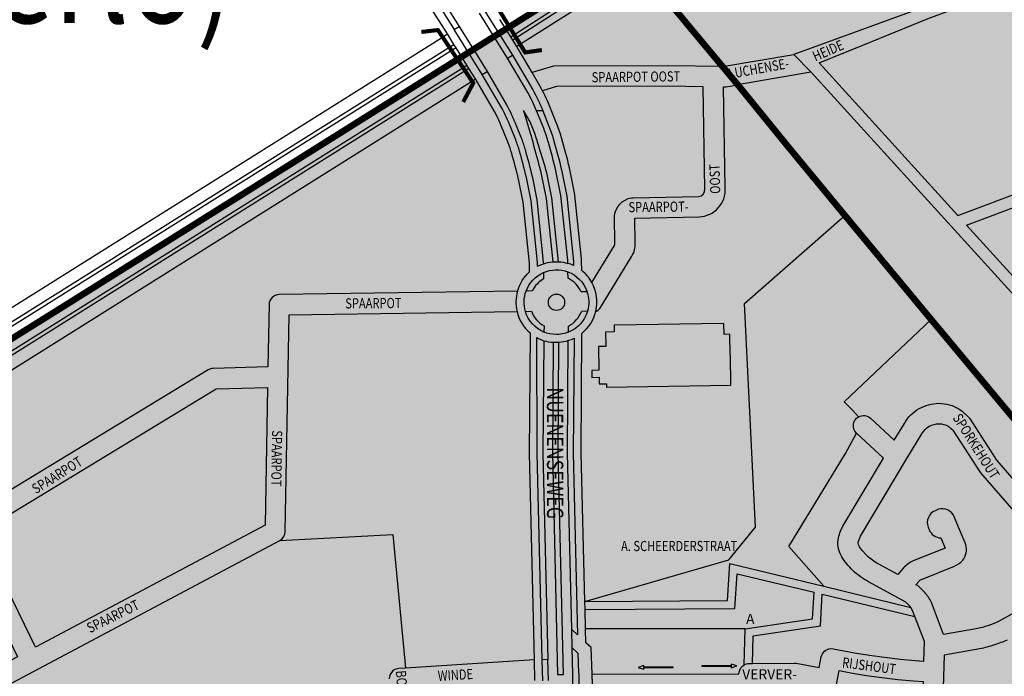
# Model space of a CAD drawing. Units: metres. Extents: x 164021 to 174636, y 379224 to 385786.
# Drawn here: x 166697 to 167905, y 382726 to 383532 of the extents above; entities that cross this region are included whole.
import ezdxf

# ---------------------------------------------------------------- set-up
doc = ezdxf.new("R2010")
doc.units = ezdxf.units.M
doc.header["$LTSCALE"] = 10
for name, color, linetype in [('41', 41, 'Continuous'), ('71', 71, 'Continuous'), ('GEMEENTENAAM', 7, 'Continuous'), ('GEMGRENS', 6, 'Continuous'), ('L2', 7, 'Continuous'), ('L3', 7, 'Continuous'), ('L4', 7, 'Continuous'), ('L5', 7, 'Continuous'), ('L7', 7, 'Continuous'), ('L8', 8, 'Continuous'), ('PIJL', 7, 'Continuous'), ('Q19', 7, 'Continuous'), ('Q19D', 7, 'Continuous'), ('STRAATNAAM', 8, 'Continuous'), ('VIAD', 7, 'Continuous')]:
    doc.layers.add(name, color=color, linetype=linetype)
doc.styles.add('ISOCT', font='isoct.shx', dxfattribs={"height": 15})
doc.styles.add('SWISS', font='swiss.ttf', dxfattribs={"height": 15})

msp = doc.modelspace()

# ---------------------------------------------------------------- hatches: boundary and pattern name
at = {"layer": '41'}
msp.add_hatch(color=256, dxfattribs=at).paths.add_polyline_path([(167442.6, 383613.9), (167449, 383606.8), (167449.4, 383606.4), (167452.2, 383602.9), (167452.6, 383602.5), (167455.8, 383598.7), (167458.7, 383595.2), (167559.3, 383474.4), (167577.7, 383452.4), (167639.5, 383376.3), (167709.4, 383291.6), (167815.1, 383164), (168083.4, 382841.9), (168124.9, 382792.4), (168354.4, 382514.7), (168361.1, 382506.8), (168365.7, 382501.3), (168377.2, 382488), (168457.1, 382396.4), (168969.3, 381847.5), (168986.2, 381828.6), (169687.6, 381073.8), (169695.1, 381065.8), (169698.1, 381062.6), (169705.5, 381054.5), (169713.8, 381045.5), (169743.8, 381055.1), (169791.6, 381069.5), (169839, 381082.9), (169845.1, 381084.6), (169887.3, 381095.8), (169946.9, 381110.3), (169952.2, 381103.9), (170000, 381113.7), (170088.7, 381131.9), (170089.5, 381132), (170119.9, 381137.5), (170119.5, 381137.9), (170179.5, 381147.8), (170198.2, 381150.7), (170308.8, 381168), (170382.4, 381179.6), (170391.2, 381180.9), (170412.3, 381184.2), (170475.9, 381194.2), (170567.7, 381208.5), (170673.5, 381225.1), (170797.1, 381244.4), (170854.6, 381253.4), (171000, 381276.1), (171079.3, 381288.5), (171167.5, 381302.3), (171427.3, 381343), (171463.9, 381348.7), (171654.1, 381378.4), (171663, 381369.2), (171671.8, 381368.8), (171680.9, 381381.6), (171723.4, 381388.3), (171760.4, 381394.1), (171769.9, 381395.5), (171990.4, 381430), (172000, 381431.5), (172243.1, 381469.5), (172254.4, 381471.3), (172263.8, 381472.8), (172437.9, 381500), (172514.9, 381512), (172516.7, 381521.1), (172525.9, 381567.1), (172533, 381602.9), (172535.7, 381615.5), (172567.6, 381761.9), (172567.8, 381762.6), (172581.3, 381838), (172595.5, 381916.5), (172597.2, 381925.5), (172612, 381999.8), (172612, 382000), (172665.1, 382269.7), (172710.1, 382499.7), (172710.2, 382500), (172735.9, 382625.9), (172748.2, 382688.8), (172776.9, 382835.4), (172777.7, 382838.1), (172784.2, 382847.7), (172784.3, 382848.4), (172789.6, 382887.7), (172747.6, 382892.5), (172747.8, 382893.6), (172749.5, 382900.4), (172773.8, 382999.7), (172773.8, 383000), (172789.1, 383062.4), (172795.6, 383140.2), (172810.6, 383202.4), (172826.6, 383269), (172830.4, 383284.4), (172836.9, 383311.7), (172837, 383312), (172838.5, 383319.8), (172847.5, 383365.9), (172846.9, 383367.8), (172836.4, 383399.1), (172835.3, 383402.3), (172838.8, 383425), (172842.4, 383447.9), (172842.8, 383450.8), (172836.9, 383465.5), (172828.5, 383486.3), (172863.3, 383495), (172863, 383500), (172859.7, 383560), (172872.3, 383573.7), (172887.4, 383590.1), (172896.4, 383564), (172900.4, 383565), (172938.8, 383573.7), (172932.2, 383593.1), (172980.5, 383615.7), (172981.4, 383616), (172984.9, 383617.4), (173000, 383623.4), (173000, 383623.4), (173001.7, 383624.1), (173007.3, 383626.3), (173035.5, 383637.4), (173045.1, 383641.3), (173048.5, 383643), (173060.4, 383649.1), (173099.4, 383688.9), (173149.2, 383635.3), (173150.7, 383633.7), (173166.9, 383658), (173175.6, 383671.1), (173185.1, 383684.1), (173192.2, 383697.2), (173200, 383705.9), (173217.3, 383730.3), (173221.5, 383738.6), (173225, 383745.2), (173230.3, 383751.8), (173261.8, 383800.2), (173280.5, 383827.2), (173285.1, 383830.9), (173286.9, 383835), (173291.2, 383840.2), (173297.1, 383849), (173300.1, 383857.3), (173305.4, 383862.7), (173332, 383899.4), (173344, 383913.2), (173349.9, 383930), (173355.2, 383935.3), (173359.5, 383942.5), (173362.4, 383947.7), (173365.3, 383954.4), (173390.4, 384000), (173390.4, 384000), (173395.2, 384009.4), (173399.9, 384014.9), (173424.8, 384057.8), (173435.7, 384079.9), (173443.4, 384098.6), (173447.9, 384095.9), (173499.3, 384177.7), (173497.4, 384201), (173504.3, 384218.9), (173502.6, 384220.3), (173518.4, 384270.9), (173527.3, 384299.5), (173531.5, 384315), (173567.4, 384428.6), (173572.6, 384429.2), (173576.2, 384434.5), (173571.6, 384445.6), (173565.4, 384448.8), (173555.9, 384476.4), (173554, 384482.9), (173553, 384489.6), (173552.4, 384495.7), (173552.4, 384500), (173552.4, 384500), (173552.5, 384505), (173553.4, 384509.7), (173554.2, 384513.1), (173577.5, 384573.5), (173588.2, 384600.2), (173600, 384635.1), (173620.8, 384700.1), (173634.2, 384744.5), (173630.1, 384800.2), (173628.6, 384820.3), (173628.1, 384828.7), (173634.3, 384844.9), (173639.7, 384850), (173696.3, 384883.8), (173704.6, 384895), (173703.9, 384900), (173700.1, 384930), (173688.2, 384999.6), (173688.1, 385000), (173665.6, 385119.5), (173667.9, 385130.9), (173664.2, 385138.5), (173657.4, 385153), (173659.3, 385159), (173673.2, 385160.6), (173681.5, 385161.6), (173717.9, 385241.6), (173717.5, 385250), (173717.2, 385254.5), (173716.8, 385264.8), (173716.3, 385276.5), (173715.1, 385303.6), (173715.1, 385304.1), (173714.8, 385310.4), (173665.4, 385308), (173654.4, 385307.3), (173500, 385301.2), (173415.6, 385297.9), (173253.2, 385291.5), (173201.6, 385289.6), (173129, 385286.7), (173008, 385282.3), (173000, 385281.9), (172896, 385276.3), (172872.2, 385273.8), (172860.9, 385272.6), (172819.8, 385263.5), (172807.2, 385259.8), (172802, 385258), (172800.3, 385257.3), (172785.7, 385251.5), (172727.5, 385225.8), (172667, 385200.9), (172642.2, 385190.3), (172633.5, 385187.5), (172630.4, 385186.6), (172630.1, 385187.5), (172625.4, 385185.5), (172625.7, 385184.5), (172623.7, 385183.4), (172618.3, 385180.5), (172494, 385126.3), (172357.7, 385067.5), (172201.1, 385000), (172200.9, 384999.9), (172000, 384913.6), (172000, 384913.6), (171987.7, 384908.3), (171972.1, 384901.3), (171971.6, 384899.6), (171770.7, 384812), (171770.4, 384811.9), (171772.2, 384820.4), (171754.4, 384813.8), (171752.7, 384804.9), (171750.6, 384804.1), (171471.8, 384678.5), (171462.6, 384674.3), (171303.6, 384603.2), (171264.7, 384585.9), (171253.1, 384580.7), (171249, 384590.4), (171237.1, 384585.1), (171235.1, 384584.1), (171226.2, 384579.6), (171218.8, 384575.2), (171182.9, 384553.4), (171139, 384534.5), (171128.9, 384531.4), (171073, 384514.1), (171024, 384500), (171000, 384493.1), (170999.6, 384493), (170986.9, 384490.3), (170963.9, 384486.8), (170935.1, 384482.2), (170869.9, 384471.6), (170801.9, 384460.8), (170803.3, 384480.6), (170803.9, 384489.4), (170802.2, 384489.1), (170798.5, 384497.7), (170798, 384500), (170797, 384504), (170800.9, 384573.5), (170801.1, 384575.6), (170790.4, 384573.9), (170590.3, 384542.6), (170513.2, 384564.6), (170472.6, 384576.2), (170421.9, 384559.1), (170358.7, 384537.8), (170352.4, 384537.8), (170364.3, 384589.1), (170400.9, 384743.9), (170404.6, 384758.4), (170344.1, 384764.8), (170338.8, 384765.4), (170333.6, 384766.6), (170323.4, 384770.5), (170312.6, 384775.3), (170297.8, 384783.3), (170284, 384790.8), (170223.4, 384824.5), (170124.7, 384877.9), (170119.7, 384880.1), (170117.4, 384880), (170107.6, 384885.4), (170117.3, 384902.2), (170066.8, 384964.6), (170038.1, 385000), (170028.2, 385012.3), (170014.8, 385006.2), (170006, 385000), (170005.1, 384999.4), (170000, 384992.4), (169977.5, 384962), (169861.4, 384809.3), (169856.3, 384813.2), (169740, 385000), (169713.1, 385043.1), (169584, 385289.9), (169576.2, 385282.5), (169550.4, 385258.4), (169536.6, 385245.6), (169527.8, 385253.7), (169499.5, 385279.7), (169497.6, 385277), (169489.3, 385290), (169482.4, 385303.9), (169479, 385319.4), (169481.6, 385328.7), (169400, 385400.1), (169372.3, 385423.8), (169336.1, 385455.8), (169324.2, 385451.4), (169290.7, 385494.1), (169144.9, 385434.3), (169144.8, 385434.2), (169130.6, 385429.1), (169129.2, 385430.3), (169123, 385435.4), (169111.1, 385451.4), (169109.6, 385452.4), (169102.1, 385457.7), (169090, 385466.1), (169067.5, 385482.8), (169044.4, 385500), (169002, 385531.5), (169000, 385533), (168992.8, 385538.5), (168984.5, 385544.8), (168976.9, 385551.1), (168972.2, 385555.3), (168954.1, 385571.6), (168915.2, 385600.7), (168905.8, 385607.6), (168789.5, 385694.9), (168786.3, 385696.8), (168726.1, 385733.8), (168573.8, 385500), (168573.8, 385499.9), (168563.1, 385483.6), (168529, 385431.4), (168524.9, 385425.2), (168340.7, 385143.4), (168339.1, 385140.9), (168317.7, 385108.2), (168316.1, 385105.7), (168247.2, 385000), (168247.1, 384999.8), (168200, 384929.4), (168143.2, 384844.4), (168138.4, 384837.2), (168000.3, 384630.5), (168000, 384630.1), (167958.5, 384566.8), (167914.6, 384500), (167878.5, 384445.3), (167810.3, 384341.9), (167801.7, 384329), (167800.9, 384327.7), (167798.3, 384323.8), (167795.7, 384319.9), (167789.1, 384309.8), (167742.2, 384217.4), (167680.9, 384096.3), (167632.1, 384000), (167552.5, 383843), (167543.6, 383825.4), (167522, 383783.4), (167519.2, 383777.6), (167511.4, 383761), (167465, 383660.3), (167464.1, 383658.3), (167454.9, 383652.2), (167448.1, 383638.9), (167444.7, 383632.3), (167440.7, 383624.6), (167438, 383619.2)])
at = {"layer": '71'}
msp.add_hatch(color=256, dxfattribs=at).paths.add_polyline_path([(169080.8, 380755.1), (169102, 380747.1), (169109.7, 380753.8), (169091.1, 380760.9), (169154.8, 380796.2), (169198.4, 380820.2), (169242.4, 380843.9), (169286.3, 380866), (169331.4, 380887.8), (169374.4, 380907.2), (169389.3, 380904.1), (169397.6, 380910), (169387.8, 380922.5), (169418.2, 380935.8), (169463.6, 380955), (169510, 380973.7), (169556, 380991.3), (169579.8, 381000), (169603, 381008.5), (169649.5, 381024.5), (169697, 381040.1), (169713.8, 381045.5), (169705.5, 381054.5), (169698.1, 381062.6), (169695.1, 381065.8), (169687.6, 381073.8), (168986.2, 381828.6), (168969.3, 381847.5), (168457.1, 382396.4), (168377.2, 382488), (168365.7, 382501.3), (168361.1, 382506.8), (168354.4, 382514.7), (168124.9, 382792.4), (168083.4, 382841.9), (167815.1, 383164), (167709.4, 383291.6), (167639.5, 383376.3), (167577.7, 383452.4), (167559.3, 383474.4), (167458.7, 383595.2), (167455.8, 383598.7), (167452.6, 383602.5), (167452.2, 383602.9), (167449.4, 383606.4), (167449, 383606.8), (167442.6, 383613.9), (167431.8, 383607.1), (167261.2, 383500), (167245.4, 383490.1), (167055.8, 383371.1), (167034.8, 383357.9), (167000, 383336.1), (166817.7, 383221.8), (166758.1, 383184.4), (166463, 383000), (166450.5, 382992.2), (166228.6, 382853.8), (166240.7, 382834.4), (166232.5, 382829.3), (166229.2, 382827.3), (166143.1, 382771.7), (166144.7, 382769.3), (166134.5, 382763.3), (166133.2, 382765.3), (166100.1, 382743.9), (166094.9, 382741), (166094.8, 382735.7), (166029.3, 382700.9), (166000, 382675.3), (165918.8, 382604.1), (165912.2, 382614.8), (165874.7, 382580.1), (165827.3, 382592.1), (165818.7, 382587.2), (165750.4, 382544.8), (165723.1, 382526.8), (165706.6, 382517.3), (165704.8, 382518.8), (165699, 382515.7), (165695.8, 382513.7), (165701.2, 382503.6), (165706, 382505.6), (165707.8, 382502.7), (165703.4, 382500.5), (165701.7, 382500), (165676, 382492.1), (165658.9, 382485.4), (165658.7, 382485.3), (165653, 382483.5), (165643.2, 382480.7), (165615.3, 382476.9), (165594.8, 382475.8), (165589.1, 382475.8), (165567.7, 382475), (165567.6, 382475), (165560.9, 382476.3), (165557.5, 382477), (165540.4, 382479.1), (165506.6, 382483.9), (165500.5, 382485), (165464.4, 382491.3), (165422, 382498.9), (165415.9, 382500), (165354.9, 382510.8), (165354.1, 382512.3), (165315.3, 382517.8), (165308.3, 382519), (165306.9, 382519), (165304.3, 382518.5), (165261.7, 382519.5), (165253.8, 382512.8), (165236.3, 382534), (165233.1, 382534.3), (165228.3, 382534.9), (165232.2, 382530.1), (165185.6, 382536.6), (165180.8, 382537.2), (165170.8, 382538.6), (165105.8, 382547.6), (165062.4, 382553.6), (165056.4, 382554.4), (165048.2, 382500), (165046.4, 382488.1), (165030.8, 382385.2), (165041.9, 382383.6), (165017, 382214.3), (165041.2, 382161), (165030.8, 382118.8), (165027.7, 382119.5), (165024.8, 382107.5), (165027.8, 382106.8), (165027, 382103.5), (165013.2, 382106.8), (165000, 382051.5), (164998.3, 382044.3), (164976.5, 382020.4), (164957, 382025.1), (164955.6, 382019.4), (164887.1, 382036), (164788.2, 382060), (164691, 382083.7), (164597.5, 382106.5), (164595.1, 382091.3), (164595.3, 382077.7), (164596.8, 382000), (164597.1, 381988.2), (164597.5, 381966.3), (164597.9, 381948.1), (164599.2, 381880.5), (164599.6, 381859.5), (164599.8, 381848), (164600, 381837.2), (164600.4, 381818.7), (164602.1, 381730.9), (164602.2, 381724.1), (164602.2, 381722.5), (164603.2, 381672.1), (164605, 381581.2), (164605.4, 381557.3), (164605.7, 381543.4), (164606.6, 381500), (164606.8, 381489.8), (164606.9, 381484.4), (164607.7, 381440.1), (164612.1, 381214.3), (164612.1, 381214.1), (164612.2, 381211.4), (164612.2, 381207.2), (164613, 381167.9), (164613.9, 381122.1), (164616.3, 381000), (164620.9, 380760.6), (164622.7, 380667.2), (164623.7, 380616.5), (164625.2, 380539.5), (164625.2, 380539), (164625.9, 380500), (164628.2, 380385.3), (164628.4, 380374.3), (164628.4, 380371.9), (164633.7, 380100.8), (164633.7, 380099), (164633.8, 380096.9), (164633.8, 380094.1), (164633.9, 380091.6), (164633.9, 380089.8), (164635.6, 380000), (164636.7, 379947), (164637.8, 379888), (164638, 379877.7), (164640.9, 379728.3), (164644, 379569.2), (164645, 379515.2), (164671.5, 379515.2), (164667.6, 379523.2), (164884.8, 379523.3), (164890.4, 379523.1), (165000, 379519.3), (165007.5, 379519), (165020.8, 379518.6), (165016.4, 379513.3), (165058.1, 379513.3), (165184.9, 379513.4), (165187.8, 379500), (165194.1, 379470.4), (165251.3, 379489.8), (165281.2, 379500), (165308.5, 379509.3), (165324.5, 379506.4), (165342.4, 379500), (165344.3, 379499.3), (165380.5, 379349.4), (165716.6, 379429.8), (165718.5, 379421.9), (165721.5, 379422), (165782.7, 379424.8), (165855.8, 379444.1), (165863.7, 379446.2), (165912.6, 379398.1), (165931.7, 379379.4), (165967.4, 379344.3), (165982, 379346.1), (165938.7, 379421.8), (165938.4, 379419.8), (165937.3, 379421.6), (165933.9, 379428.1), (165929.1, 379436.5), (165921.7, 379451.1), (165916.4, 379463.1), (165910.7, 379476.6), (165905.6, 379487.3), (165900.4, 379498.6), (165899.7, 379500), (165893.1, 379514.2), (165940.4, 379515.2), (165954.3, 379500), (165956.4, 379497.7), (165962.1, 379491.4), (165970.5, 379497.2), (165974.5, 379500), (165975.9, 379501), (165980.3, 379504.3), (165992.5, 379516.3), (166000, 379516.5), (166088.7, 379518.3), (166117.8, 379519.1), (166136.2, 379519.6), (166149.6, 379520), (166206.2, 379521.5), (166242.1, 379522.4), (166278, 379523.4), (166290.6, 379523.7), (166340.5, 379528), (166406.5, 379537.4), (166415.4, 379538.7), (166421.2, 379539.2), (166486.3, 379545.6), (166487.5, 379538.5), (166560.9, 379547.4), (166561.1, 379547.4), (166650.4, 379558), (166652, 379558.3), (166697.5, 379566.7), (166699.8, 379567.1), (166792, 379585.1), (166795.8, 379585.8), (166854.4, 379599.1), (166866.1, 379605.9), (166867.2, 379606.5), (166869.2, 379607.7), (166883, 379615.8), (166885.9, 379617.5), (166958.7, 379638.1), (166958.7, 379638.1), (166978.6, 379645.5), (166998.8, 379652.9), (167000, 379653.4), (167032.6, 379665.4), (167077.5, 379683.2), (167075.9, 379659.2), (167066.4, 379646.8), (167064.7, 379645.7), (167069.4, 379639.5), (167074.3, 379635), (167080.2, 379629.5), (167080.6, 379629.1), (167095.7, 379617.3), (167099.6, 379613.7), (167102.8, 379609.4), (167105, 379604.6), (167106.4, 379599.5), (167111, 379571.9), (167111.6, 379569.1), (167112.3, 379566.3), (167118.9, 379543.2), (167119.7, 379540), (167120.2, 379536.7), (167121.8, 379537), (167134.9, 379538.8), (167135, 379541.9), (167135.4, 379545.5), (167136, 379549.1), (167146.6, 379583.6), (167147.3, 379583.7), (167192.5, 379587.7), (167205.5, 379574.1), (167223.9, 379554.6), (167231.9, 379562.3), (167233.4, 379563.8), (167237.3, 379567.5), (167263.2, 379551.1), (167274.9, 379553.8), (167313.6, 379530.6), (167318.1, 379535.5), (167319.3, 379541.4), (167362.9, 379577.7), (167373.2, 379581.5), (167384, 379585.9), (167392.8, 379589.5), (167431.8, 379604.9), (167432.1, 379605), (167470.3, 379615.1), (167492.3, 379621), (167486.4, 379639.2), (167476.1, 379670.7), (167472.1, 379683.2), (167463.8, 379709), (167444, 379770.2), (167430.8, 379810.7), (167431.3, 379811), (167438.6, 379816.3), (167479.2, 379844.4), (167484.1, 379848), (167483.8, 379849.6), (167482.6, 379855.1), (167480.9, 379863.4), (167525.5, 379893.4), (167559.3, 379915.7), (167601.2, 379939.2), (167636.5, 379958.1), (167644.7, 379962.7), (167649.2, 379965.3), (167655.9, 379969.1), (167654.3, 379971.8), (167657.1, 379973.3), (167705.2, 380000), (167734.8, 380016.4), (167846, 380079.2), (167845.8, 380079.7), (168000, 380165.2), (168094.1, 380217.3), (168103.1, 380201.1), (168111.8, 380206), (168116, 380219.8), (168360.1, 380355), (168376.4, 380364.1), (168385.5, 380369.1), (168401.4, 380378), (168464.1, 380412.7), (168481.4, 380422.7), (168487.3, 380412.3), (168491.7, 380428.6), (168620.5, 380500), (168789.4, 380593.6), (169000, 380710.3)])

# ---------------------------------------------------------------- linework, layer by layer
at = {"layer": 'GEMGRENS', "color": 160, "linetype": 'Continuous', "const_width": 8}
msp.add_lwpolyline([(167431.8, 383607.1), (167261.2, 383500), (167245.4, 383490.1), (167055.8, 383371.1), (167034.8, 383357.9), (167000, 383336.1), (166817.7, 383221.8), (166758.1, 383184.4), (166463, 383000), (166450.5, 382992.2), (166228.6, 382853.8), (166240.7, 382834.4), (166232.5, 382829.3), (166229.2, 382827.3), (166143.1, 382771.7), (166144.7, 382769.3), (166134.5, 382763.3), (166133.2, 382765.3), (166100.1, 382743.9), (166094.9, 382741), (166094.8, 382735.7), (166029.3, 382700.9), (166000, 382675.3)], dxfattribs=at)
at = {"layer": 'GEMGRENS', "color": 240, "linetype": 'Continuous', "const_width": 8}
msp.add_lwpolyline([(167458.7, 383595.2), (167559.3, 383474.4), (167577.7, 383452.4), (167639.5, 383376.3), (167709.4, 383291.6), (167815.1, 383164), (168083.4, 382841.9), (168124.9, 382792.4), (168354.4, 382514.7), (168361.1, 382506.8), (168365.7, 382501.3), (168377.2, 382488), (168457.1, 382396.4), (168969.3, 381847.5), (168986.2, 381828.6), (169687.6, 381073.8), (169695.1, 381065.8), (169698.1, 381062.6), (169705.5, 381054.5), (169713.8, 381045.5)], dxfattribs=at)
at = {"layer": 'L2', "color": 7, "linetype": 'Continuous'}
for points in [[(167172.6, 383620.5), (167181.3, 383608.6, -0.01745), (167208.1, 383568.5), (167236.2, 383523.6)], [(167331.3, 383420.1, 0.024669), (167320.6, 383442.4), (167295.7, 383484.7)], [(167270.5, 383468.4), (167294.4, 383427.6, -0.032122), (167306.2, 383402.1), (167312.4, 383386.9, -0.015873), (167317.1, 383372.5, -0.012343), (167325.7, 383339.9), (167331.5, 383310.8), (167339.5, 383234.2), (167339.6, 383232.3)], [(167369.6, 383232.9), (167369.4, 383236.7), (167361.1, 383316), (167355, 383346.3, 0.012449), (167345.9, 383381, 0.016153), (167340.4, 383397.7), (167331.3, 383420.1)], [(167339.7, 383221.6), (167339.8, 383213.8, 0.157579), (167326.1, 383199.1), (167318.4, 383199)], [(167392.8, 383198.9), (167392.1, 383197.8), (167385.9, 383197.8, 0.184524), (167369.8, 383214.7), (167369.7, 383222.6)], [(167317.6, 383174), (167324.9, 383174.1, 0.186285), (167340.4, 383156.4), (167340.3, 383148.7)], [(167370.3, 383148.5), (167370.4, 383156, 0.094095), (167380, 383163.5, 0.094279), (167386.3, 383173.9)]]:
    msp.add_lwpolyline(points, format="xyb", dxfattribs=at)
for points in [[(167295.7, 383484.7), (167261.3, 383539.9)], [(167236.2, 383523.6), (167260, 383485.4), (167270.5, 383468.4)], [(167340.2, 383138), (167339.1, 382999.9), (167345.2, 382746.7)], [(167374.3, 382783.6), (167369.1, 383000.1), (167370.2, 383138.3)], [(167383, 382578.6), (167376.3, 382703.7), (167375.6, 382728.7), (167374.8, 382761.3)]]:
    msp.add_lwpolyline(points, dxfattribs=at)
at = {"layer": 'L2', "color": 7}
msp.add_lwpolyline([(167393.7, 383174.1), (167386.3, 383173.9)], dxfattribs=at)
msp.add_circle((167355.7, 383185.2), 10, dxfattribs=at)
at = {"layer": 'L3'}
for points in [[(167559.3, 383474.4), (167646.9, 383489.2)], [(167492.6, 383475.4), (167352, 383474.9), (167325.9, 383466.9)], [(167577.7, 383452.4), (167667.6, 383467.8)], [(167492.1, 383450.2), (167355.7, 383449.9), (167338.6, 383444.6)]]:
    msp.add_lwpolyline(points, dxfattribs=at)
at = {"layer": 'L3', "color": 7, "linetype": 'Continuous'}
for points in [[(167559.3, 383474.4), (167492.6, 383475.4)], [(166716.8, 382761.9), (166648.3, 382902.7), (166938.6, 383079), (167001.5, 383080.8), (166998.4, 382911.7), (166716.8, 382761.9)], [(166700, 382461.2), (166534.3, 382636.5), (167016.6, 382893.1)], [(167795.1, 382799.6), (167792.3, 382807.1), (167790.2, 382810.5)], [(167328.3, 382746.6), (167170.6, 382736.4)], [(167345.2, 382746.7), (167338.2, 382746.3)]]:
    msp.add_lwpolyline(points, dxfattribs=at)
for points in [[(167399.1, 383209.3), (167426.7, 383254.7, 0.15835), (167427.3, 383257.2), (167426.7, 383290.3, -0.340866), (167447.8, 383313.4), (167449.8, 383313.5), (167529.9, 383315, 0.412963), (167537.7, 383324.2), (167535.6, 383449.4), (167492.1, 383450.2)], [(167405.1, 383174.3, 0.132683), (167409.8, 383178.8), (167448, 383241.6, 0.154234), (167452.2, 383258.2), (167451.8, 383288.5), (167530.8, 383290, 0.415251), (167562.7, 383325.1), (167560.6, 383449.4, 0.025059), (167571.1, 383450.7), (167577.7, 383452.4)], [(167307.9, 383198.9), (167015.6, 383194.6, 0.404524), (167003.3, 383182.3), (167001.9, 383105.8), (166934.6, 383103.9, 0.130387), (166928.4, 383102.1), (166563.3, 382880.3), (166536.5, 382921.9, 1), (166515.5, 382908.4), (166548.9, 382856.6, 0.406093), (166565.9, 382852.7), (166626.8, 382889.6), (166694.7, 382750.2), (166568.3, 382682.9)], [(167016.6, 382893.1, 0.272064), (167023.2, 382903.9), (167028.1, 383169.7), (167307.3, 383173.9)], [(167726.1, 383044.7, -0.32424), (167740.6, 383043), (167769.7, 383016), (167782.2, 383036.4, -0.136992), (167800.5, 383054.9, -0.055099), (167811.9, 383059.4, -0.142671), (167837.3, 383059.4, -0.087247), (167850.4, 383053.5, -0.041766), (167860.6, 383044.6), (167862.1, 383042.8), (167895.2, 382991.6), (167990.1, 382882.2, -0.034771)], [(167723.6, 383024.6, -0.510301), (167726.1, 383044.7)], [(167807.4, 382829), (167800.4, 382836, 0.070836), (167797.6, 382838.1), (167796.4, 382838.7), (167799.8, 382842.7, -0.077396), (167803.1, 382845.1), (167843.8, 382861.4, 0.105159), (167853.9, 382868.9), (167855.1, 382870.5, 0.245339), (167856.6, 382890), (167845.2, 382917.1), (167843.2, 382922.5, 0.376361), (167824.1, 382931.2), (167819.8, 382929.4, 0.389019), (167811.3, 382909.4), (167812.6, 382906.2, 0.301472), (167827, 382896), (167832.2, 382883.6), (167792.9, 382867.9, 0.089652), (167781.3, 382859.5), (167774.1, 382851.1), (167750.2, 382864.3, -0.070648), (167736.6, 382873.9), (167730.5, 382880.6, -0.049403), (167727.2, 382885.2, -0.063209), (167725.9, 382888.4), (167725.7, 382890.2, -0.079139), (167728.6, 382898.1), (167785.3, 382993.6), (167803.8, 383023.9, -0.135928), (167812.5, 383033, -0.053659), (167818.6, 383035.3, -0.145791), (167830.8, 383035.2, -0.085253), (167836, 383033.1, -0.035063), (167841.8, 383028.1), (167874.7, 382977.3), (167875.7, 382975.9), (167970.8, 382866.4)], [(167790.2, 382810.5), (167789.2, 382811.8), (167783.9, 382817.1), (167738.4, 382842.3, -0.070816), (167719.1, 382856.1, -0.021231), (167711.6, 382864.3, -0.049516), (167705.4, 382872.9, -0.066267), (167701.6, 382882.6, -0.085677), (167701, 382893.7, -0.084895), (167706.9, 382910.6), (167756.6, 382994.1), (167723.6, 383024.6)], [(167936.8, 382815), (167897, 382793.2, -0.024831), (167884.7, 382788.4, -0.033556), (167870.2, 382784.6), (167830.2, 382777.6), (167815.3, 382816.9, 0.074209), (167807.4, 382829)], [(167595.9, 382742.1), (167647, 382742.6), (167649.5, 382742.4), (167677.8, 382736.9), (167680.4, 382750.1, -0.340578), (167691.8, 382760.2), (167694.9, 382760.1), (167721, 382755.2), (167739.5, 382752.1), (167758, 382749.6), (167776.9, 382747.3), (167795.6, 382745.6), (167806, 382744.8), (167806.8, 382768.8), (167795.1, 382799.6)], [(167908.1, 382770.8, -0.02566), (167892.6, 382764.7, -0.03374), (167874.7, 382760), (167831.2, 382752.4), (167828.2, 382659.1), (167846.3, 382668.1, -0.027126), (167866.4, 382677.4), (167878.6, 382682.3), (167891.9, 382686.8), (167911.3, 382692.5, -0.015163)], [(167170.6, 382736.4), (167162.5, 382735.9, 0.160375), (167155.2, 382733, 0.232216), (167150.7, 382723)], [(167399.4, 382728.7), (167579.4, 382729.2), (167579.7, 382731.2, -0.232423), (167585.9, 382740.4)], [(167585.9, 382740.4, -0.128668), (167592, 382742), (167595.9, 382742.1)], [(167692, 382679.7), (167702.4, 382733.2), (167716.4, 382730.6, 0.010402), (167736, 382727.3), (167754.7, 382724.8), (167774.3, 382722.4), (167793.4, 382720.7), (167805.2, 382719.8), (167802.8, 382648.7), (167765.3, 382639.9)]]:
    msp.add_lwpolyline(points, format="xyb", dxfattribs=at)
at = {"layer": 'L3', "color": 7}
msp.add_lwpolyline([(167405.1, 383174.3), (167404, 383174.2)], dxfattribs=at)
at = {"layer": 'L4', "color": 0, "linetype": 'Continuous'}
msp.add_lwpolyline([(167847.7, 383291.8), (167677.8, 383478.9), (167731.2, 383500.6), (167811.4, 383533.2), (168871.2, 383924.9), (168920.9, 383871.3, 0.020079), (168921.4, 383870.9), (169008.7, 383790.7, 0.084773), (169010.8, 383789.4), (169029.1, 383781.5), (169049, 383773), (169072.5, 383762.9, 0.070186), (169074.5, 383762.4), (169092.7, 383760.1)], format="xyb", dxfattribs=at)
at = {"layer": 'L4'}
for points in [[(167847.7, 383291.8), (169092.7, 383760.1)], [(167858.6, 383279.9), (168141.4, 383386.3), (168196.5, 383234.3), (168430.1, 382870.9)]]:
    msp.add_lwpolyline(points, dxfattribs=at)
at = {"layer": 'L4', "color": 7, "linetype": 'Continuous'}
for points in [[(167452.2, 383602.9), (167384.3, 383559.9), (167302.1, 383506.7)], [(167458.7, 383595.2), (167306.9, 383499)], [(167230.3, 383519.8), (167236.2, 383523.6)], [(166219.9, 382885.6), (166234.7, 382894.7), (167214.6, 383509.6), (167221.9, 383514.4)], [(166231.7, 382875.3), (167222.6, 383497), (167229.8, 383501.6)], [(167295.7, 383484.7), (167301.6, 383488.5)], [(167248.4, 383472), (167241.4, 383467.5), (166245.6, 382842.7)], [(167264.6, 383464.6), (167270.5, 383468.4)], [(166593, 383042.9), (167249.5, 383454.8), (167256.2, 383459.2)]]:
    msp.add_lwpolyline(points, dxfattribs=at)
at = {"layer": 'L4', "color": 0, "linetype": 'Continuous'}
for points in [[(167972.3, 383608.6), (167806.1, 383547.2), (167646.9, 383489.2)], [(167667.6, 383467.8), (168477.9, 382575.8)], [(168430.1, 382870.9), (168291.8, 382802.9), (167858.6, 383279.9)]]:
    msp.add_lwpolyline(points, dxfattribs=at)
at = {"layer": 'L5', "color": 7, "linetype": 'Continuous'}
for points in [[(167166.6, 383616.8), (167175.6, 383604.5, -0.017466), (167202.1, 383564.8), (167230.3, 383519.8)], [(167221.9, 383514.4), (167193.6, 383559.5, 0.017478), (167167.5, 383598.7), (167158.1, 383611.5)], [(167301.6, 383488.5), (167326.7, 383445.8, -0.027687), (167338.9, 383420.1)], [(167307.9, 383198.9, -0.142774), (167322.7, 383222.4), (167322.5, 383233.2), (167314.7, 383308.2), (167309.1, 383336.3, 0.012214), (167300.8, 383367.8, 0.01551), (167296.5, 383380.8), (167290.4, 383395.8, 0.031875), (167279.6, 383419.3), (167256.2, 383459.2)], [(167332.6, 383229.3), (167332.5, 383233.8), (167324.6, 383309.7), (167318.8, 383338.4, 0.012255), (167310.4, 383370.6, 0.015629), (167305.8, 383384.4), (167299.7, 383399.5, 0.031938), (167288.3, 383424.2), (167264.6, 383464.6)], [(167399.1, 383209.3, 0.098842), (167386.7, 383224.1), (167386.5, 383235.5), (167386.3, 383238.4), (167378.2, 383316.4), (167377.7, 383319.4), (167371.6, 383350, 0.01253), (167362.2, 383385.7, 0.016345), (167356.2, 383403.8), (167349.7, 383420, 0.025222), (167338.6, 383444.6)], [(167338.9, 383420.1), (167346.9, 383400.2, -0.016256), (167352.6, 383382.9, -0.012492), (167361.8, 383347.8), (167368.2, 383315.4), (167376.5, 383235.4), (167376.6, 383230.3)], [(167332.6, 383229.3, -0.038214), (167339.6, 383232.3)], [(167339.6, 383232.3, -0.059306), (167351, 383234.7)], [(167351, 383234.7, -0.035382), (167358.1, 383234.9)], [(167358.1, 383234.9, -0.058806), (167369.6, 383232.9)], [(167376.6, 383230.3, 0.038093), (167369.6, 383232.9)], [(167318.4, 383199, -0.201439), (167339.7, 383221.6)], [(167339.7, 383221.6, -0.194531), (167369.7, 383222.6)], [(167369.7, 383222.6, -0.21603), (167392.8, 383198.9)], [(167404, 383174.2, 0.185489), (167399.1, 383209.3)], [(167307.9, 383198.9, 0.127938), (167307.3, 383173.9)], [(167317.6, 383174, -0.161794), (167318.4, 383199)], [(167392.8, 383198.9, -0.159158), (167393.7, 383174.1)], [(167307.3, 383173.9, 0.158887), (167323.3, 383147.5), (167322.1, 382999.7), (167328.3, 382746.6)], [(167340.3, 383148.7, -0.225367), (167317.6, 383174)], [(167393.7, 383174.1, -0.228247), (167370.3, 383148.5)], [(167390.5, 382818.2), (167386.1, 383000.3), (167386.6, 383146.9, 0.168689), (167404, 383174.2)], [(167370.3, 383148.5, -0.195087), (167340.3, 383148.7)], [(167331.4, 383141.9, 0.048379), (167340.2, 383138)], [(167340.2, 383138, 0.053872), (167351.7, 383136.1)], [(167351.7, 383136.1, 0.032346), (167358.7, 383136.2)], [(167358.7, 383136.2, 0.054222), (167370.2, 383138.3)], [(167370.2, 383138.3, 0.035817), (167377.5, 383141.1)]]:
    msp.add_lwpolyline(points, format="xyb", dxfattribs=at)
for points in [[(167267.2, 383543.7), (167301.6, 383488.5)], [(167299.5, 383511), (167286.2, 383532.2)], [(167264.6, 383464.6), (167230.3, 383519.8)], [(167229.8, 383501.6), (167221.9, 383514.4)], [(167302.1, 383506.7), (167299.5, 383511)], [(167306.9, 383499), (167302.1, 383506.7)], [(167232.5, 383497.4), (167229.8, 383501.6)], [(167245.8, 383476.2), (167232.5, 383497.4)], [(167310, 383494), (167306.9, 383499)], [(167325.9, 383466.9), (167310, 383494)], [(167248.4, 383472), (167245.8, 383476.2)], [(167256.2, 383459.2), (167248.4, 383472)], [(167338.6, 383444.6), (167335.4, 383450.8), (167325.9, 383466.9)], [(167338.2, 382746.3), (167332.1, 382999.8), (167331.4, 383141.9)], [(167377.5, 383141.1), (167376.1, 383000.2), (167381.5, 382777)], [(167390.7, 382808.1), (167390.5, 382818.2)], [(167391.3, 382784.6), (167390.7, 382808.1)], [(167391.7, 382767.4), (167391.3, 382784.6)], [(167328.3, 382746.6), (167328.9, 382721)], [(167338.9, 382720.8), (167338.2, 382746.3)], [(167382, 382754.6), (167382.6, 382730.4), (167382.9, 382728.7), (167383.6, 382703.7), (167383.4, 382702), (167389.8, 382581.6)]]:
    msp.add_lwpolyline(points, dxfattribs=at)
at = {"layer": 'L5', "color": 7}
for points in [[(167390.5, 382818.2), (167565.2, 382819.3), (167568.2, 382864.8), (167683.3, 382836.7)], [(167390.7, 382808.1), (167574.5, 382809.3), (167577.4, 382852.2), (167671.5, 382829.5)], [(167683.3, 382836.7), (167790.2, 382810.5)], [(167681.4, 382827.1), (167795.1, 382799.6)]]:
    msp.add_lwpolyline(points, dxfattribs=at)
at = {"layer": 'L5'}
for points in [[(167587.1, 382784.5), (167669.7, 382796.8), (167671.5, 382829.5)], [(167595.9, 382742.1), (167596.9, 382775.9), (167679.3, 382788.2), (167681.4, 382827.1)], [(167381.5, 382777), (167374.3, 382783.6)], [(167585.9, 382740.4), (167587.1, 382784.5)], [(167382, 382754.6), (167374.8, 382761.3)], [(167399.4, 382728.7), (167398.1, 382761.5), (167391.7, 382767.4)], [(167400.4, 382703.7), (167399.4, 382728.7)]]:
    msp.add_lwpolyline(points, dxfattribs=at)
at = {"layer": 'L7', "color": 7, "linetype": 'Continuous'}
for points in [[(167299.5, 383511), (167381.6, 383564.1), (167449, 383606.8)], [(167232.5, 383497.4), (167225.3, 383492.8), (166235.4, 382871.6), (166233.5, 382873.7), (166231.7, 382875.3)], [(166245.6, 382842.7), (166244.6, 382844.3), (166242.8, 382846.7), (167238.7, 383471.7), (167245.8, 383476.2)]]:
    msp.add_lwpolyline(points, dxfattribs=at)
at = {"layer": 'L8'}
for points in [[(167667.6, 383467.8), (167646.9, 383489.2)], [(167351.7, 383136.1), (167350.6, 383000), (167357.1, 382728.6)], [(167364.1, 382728.4), (167357.6, 383000), (167358.7, 383136.2)], [(167374.8, 382761.3), (167374.3, 382783.6)], [(167345.9, 382721.2), (167345.2, 382746.7)], [(167357.1, 382728.6), (167364.1, 382728.4)]]:
    msp.add_lwpolyline(points, dxfattribs=at)
msp.add_lwpolyline([(167358.1, 383234.9), (167349.8, 383313.4), (167343.8, 383343.9, 0.012369), (167334.5, 383374.9, 0.015956), (167329, 383392.3), (167323.3, 383406.7), (167315.4, 383420.3), (167324, 383391.4, -0.016089), (167328.1, 383375.8, -0.012424), (167336.9, 383342.4), (167342.9, 383312.5), (167351, 383234.7)], format="xyb", dxfattribs=at)
at = {"layer": 'PIJL', "color": 7}
for points in [[(167462.8, 382737.3), (167462.8, 382739.5), (167455.8, 382737), (167462.8, 382735), (167462.8, 382737.1), (167498.8, 382737), (167498.8, 382737.3), (167462.8, 382737.3)], [(167569.9, 382738.8), (167569.8, 382736.6), (167576.9, 382739.1), (167569.8, 382741.1), (167569.9, 382739), (167533.8, 382739), (167533.8, 382738.8), (167569.9, 382738.8)]]:
    msp.add_lwpolyline(points, dxfattribs=at)
at = {"layer": 'Q19'}
for points in [[(167338.9, 383420.1), (167331.3, 383420.1)], [(167390.5, 382818.2), (167566.8, 382869.3), (167599.9, 382909.3), (167586.3, 383183.5), (167709.4, 383291.6)], [(167815.1, 383164), (167708.6, 383063), (167718.5, 383052.6), (167726.1, 383044.7)], [(167683.3, 382836.7), (167640.6, 382885.7), (167710.1, 382999.7), (167723.6, 383024.6)], [(167016.6, 382893.1), (167155.1, 382900.2), (167170.6, 382736.4)]]:
    msp.add_lwpolyline(points, dxfattribs=at)
at = {"layer": 'Q19D'}
for points in [[(167560.9, 383159.2), (167426.2, 383157), (167426.4, 383148.9), (167415.8, 383148.7), (167416, 383131), (167407.3, 383130.8), (167407.7, 383101.7), (167398.9, 383101.6), (167399, 383092.9), (167407.9, 383093.1), (167408, 383085), (167416.8, 383085.1), (167416.9, 383081), (167569.5, 383083.5), (167568.9, 383120.4), (167568.6, 383120.4), (167568.2, 383145.9), (167561.1, 383145.8), (167560.9, 383159.2)], [(167587.1, 382784.5), (167391.3, 382784.6)]]:
    msp.add_lwpolyline(points, dxfattribs=at)
at = {"layer": 'VIAD', "color": 7, "const_width": 5}
for points in [[(167288.9, 383579.9), (167276.6, 383557.9), (167317.3, 383491.7), (167337.8, 383494.6)], [(167241.3, 383430.9), (167253.6, 383454.1), (167210.3, 383519.2), (167190, 383516.8)]]:
    msp.add_lwpolyline(points, dxfattribs=at)

# ---------------------------------------------------------------- texts
at = {"layer": 'GEMEENTENAAM', "color": 7, "style": 'SWISS', "width": 0.8}
msp.add_text('grens tussen Geldrop en Mierlo)', height=125, dxfattribs=at).set_placement((164948.5, 383527.8))
at = {"layer": 'STRAATNAAM', "width": 0.8}
for s, height, rotation, style, p in [('HEIDE', 12.5, 23.4816, 'ISOCT', (167673.1, 383480.4)), ('LUCHENSE-', 12.5, 10.201, 'ISOCT', (167568, 383459.2)), ('SPAARPOT OOST', 12.5, 0.6309, 'ISOCT', (167398.9, 383455)), ('OOST', 12.5, 91.5632, 'ISOCT', (167556.6, 383318.4)), ('SPAARPOT-', 12.5, 0.6309, 'ISOCT', (167444, 383295.6)), ('SPAARPOT', 12.5, 0.4015, 'ISOCT', (167096.7, 383177.6)), ('NUENENSEWEG', 20, 270.0478, 'SWISS', (167343.9, 383080.9)), ('SPORKEHOUT', 12.5, 302.2673, 'ISOCT', (167840.9, 383043.5)), ('SPAARPOT', 12.5, 269.0165, 'ISOCT', (167007, 383028.2)), ('SPAARPOT', 12.5, 32.0032, 'ISOCT', (166717.4, 382949.6)), ('SPAARPOT', 12.5, 26.2917, 'ISOCT', (166783.7, 382779)), ('RIJSHOUT', 12.5, 352.5255, 'ISOCT', (167705.4, 382737.3)), ('BOLDERT', 12.5, 274.502, 'ISOCT', (167158.6, 382733)), ('WINDE', 12.5, 3.2871, 'ISOCT', (167210.5, 382720.5))]:
    msp.add_text(s, height=height, rotation=rotation, dxfattribs=dict(at, style=style)).set_placement(p)
at = {"layer": 'STRAATNAAM', "style": 'ISOCT', "width": 0.8}
msp.add_text('A. SCHEERDERSTRAAT', height=12.5, dxfattribs=at).set_placement((167434.9, 382879.9))
at = {"layer": 'STRAATNAAM', "style": 'ISOCT'}
for s, p in [('A', (167588.1, 382790.4)), ('VERVER-', (167583.4, 382722.5))]:
    msp.add_text(s, height=12.5, dxfattribs=at).set_placement(p)

doc.saveas('drawing.dxf')
